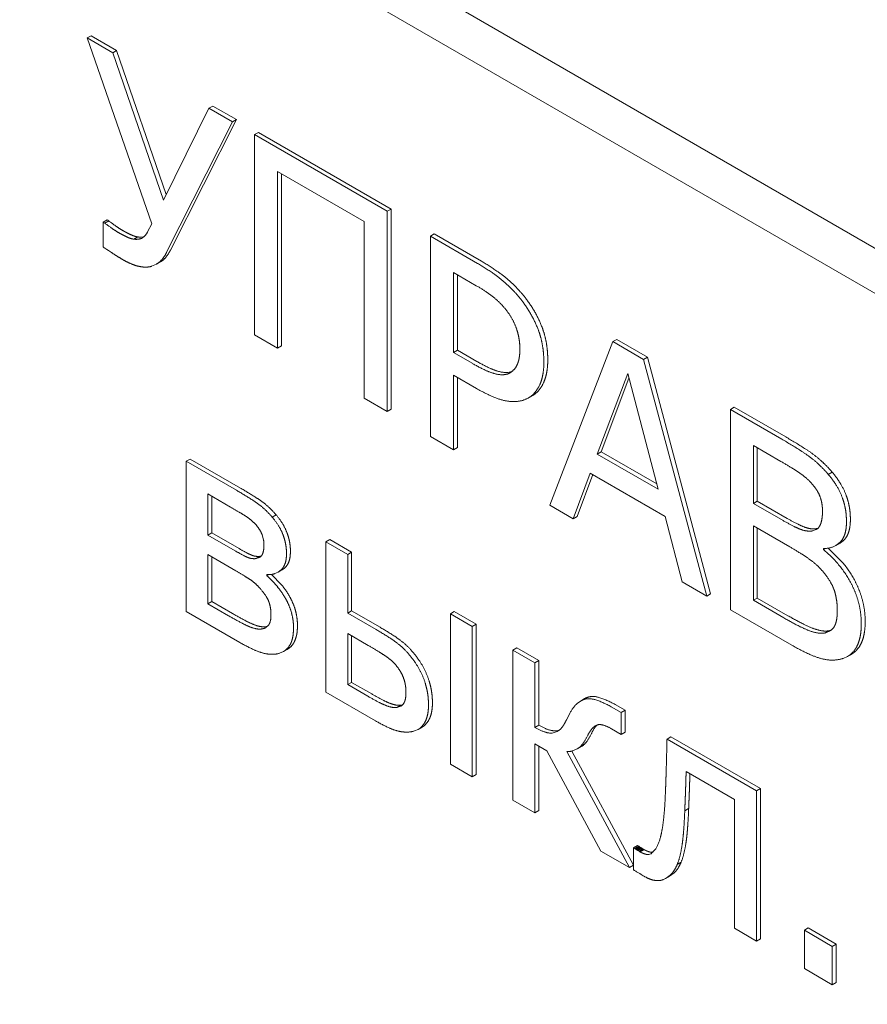
# Model space of a CAD drawing. Units: millimetres. Extents: x 0 to 841, y 0 to 594.
# Drawn here: x 754 to 755, y 441 to 441 of the extents above; entities that cross this region are included whole.
import ezdxf

# ---------------------------------------------------------------- set-up
doc = ezdxf.new("R2010")
doc.units = ezdxf.units.MM
doc.linetypes.add('K5LT_DASHED', pattern=[6, 4, -2])
doc.layers.add('Системный слой', color=7, linetype='Continuous')

# ---------------------------------------------------------------- blocks, each defined once
blk = doc.blocks.new('U522')
at = {"layer": 'Системный слой', "color": 7, "linetype": 'K5LT_DASHED', "lineweight": 18}
for p, q in [((754.52614, 441.23547), (754.52669, 441.23576)), ((754.52669, 441.23576), (754.52719, 441.23607))]:
    blk.add_line(p, q, dxfattribs=at)
blk = doc.blocks.new('U523')
at = {"layer": 'Системный слой', "color": 7, "linetype": 'K5LT_DASHED', "lineweight": 18}
for p, q in [((754.50644, 441.27767), (754.50708, 441.27819)), ((754.50708, 441.27819), (754.50765, 441.27844))]:
    blk.add_line(p, q, dxfattribs=at)
blk = doc.blocks.new('U535')
at = {"layer": 'Системный слой', "color": 7, "linetype": 'K5LT_DASHED', "lineweight": 18}
for p, q in [((754.52261, 441.24258), (754.52202, 441.24239)), ((754.52266, 441.24261), (754.52261, 441.24258))]:
    blk.add_line(p, q, dxfattribs=at)
blk = doc.blocks.new('U540')
at = {"layer": 'Системный слой', "color": 7, "linetype": 'K5LT_DASHED', "lineweight": 18}
for p, q in [((754.38362, 441.40598), (754.385, 441.40657)), ((754.385, 441.40657), (754.38523, 441.40672))]:
    blk.add_line(p, q, dxfattribs=at)
blk = doc.blocks.new('U545')
at = {"layer": 'Системный слой', "color": 7, "linetype": 'K5LT_DASHED', "lineweight": 18}
for p, q in [((754.50299, 441.28507), (754.50211, 441.28442)), ((754.50429, 441.28559), (754.50299, 441.28507))]:
    blk.add_line(p, q, dxfattribs=at)
blk = doc.blocks.new('U546')
at = {"layer": 'Системный слой', "color": 7, "linetype": 'K5LT_DASHED', "lineweight": 18}
for p, q in [((754.57613, 441.29692), (754.5773, 441.29743)), ((754.5773, 441.29743), (754.57817, 441.29804))]:
    blk.add_line(p, q, dxfattribs=at)
blk = doc.blocks.new('U549')
at = {"layer": 'Системный слой', "color": 7, "linetype": 'K5LT_DASHED', "lineweight": 18}
for p, q in [((754.4568, 441.27676), (754.45784, 441.27718)), ((754.45784, 441.27718), (754.45841, 441.27757))]:
    blk.add_line(p, q, dxfattribs=at)
blk = doc.blocks.new('U562')
at = {"layer": 'Системный слой', "color": 7, "linetype": 'K5LT_DASHED', "lineweight": 18}
for p, q in [((754.52271, 441.24264), (754.52266, 441.24261)), ((754.52397, 441.24395), (754.52271, 441.24264))]:
    blk.add_line(p, q, dxfattribs=at)
blk = doc.blocks.new('U565')
at = {"layer": 'Системный слой', "color": 7, "linetype": 'K5LT_DASHED', "lineweight": 18}
for p, q in [((754.38117, 441.41391), (754.38081, 441.41375)), ((754.38169, 441.41433), (754.38117, 441.41391))]:
    blk.add_line(p, q, dxfattribs=at)
blk = doc.blocks.new('U568')
at = {"layer": 'Системный слой', "color": 7, "linetype": 'K5LT_DASHED', "lineweight": 18}
for p, q in [((754.50075, 441.2712), (754.50212, 441.27177)), ((754.50212, 441.27177), (754.5023, 441.27188))]:
    blk.add_line(p, q, dxfattribs=at)
blk = doc.blocks.new('U571')
at = {"layer": 'Системный слой', "color": 7, "linetype": 'K5LT_DASHED', "lineweight": 18}
for p, q in [((754.57329, 441.32797), (754.5741, 441.32835)), ((754.5741, 441.32835), (754.57529, 441.32927))]:
    blk.add_line(p, q, dxfattribs=at)
blk = doc.blocks.new('U572')
at = {"layer": 'Системный слой', "color": 7, "linetype": 'K5LT_DASHED', "lineweight": 18}
for p, q in [((754.41276, 441.3247), (754.41371, 441.32503)), ((754.41371, 441.32503), (754.41385, 441.32512))]:
    blk.add_line(p, q, dxfattribs=at)
blk = doc.blocks.new('U573')
at = {"layer": 'Системный слой', "color": 7, "linetype": 'K5LT_DASHED', "lineweight": 18}
for p, q in [((754.41921, 441.29835), (754.42033, 441.29882)), ((754.42033, 441.29882), (754.42086, 441.29917))]:
    blk.add_line(p, q, dxfattribs=at)
blk = doc.blocks.new('U576')
at = {"layer": 'Системный слой', "color": 7, "linetype": 'K5LT_DASHED', "lineweight": 18}
for p, q in [((754.49654, 441.27661), (754.49517, 441.27618)), ((754.49678, 441.27677), (754.49654, 441.27661))]:
    blk.add_line(p, q, dxfattribs=at)
blk = doc.blocks.new('U579')
at = {"layer": 'Системный слой', "color": 7, "linetype": 'K5LT_DASHED', "lineweight": 18}
for p, q in [((754.41536, 441.30545), (754.41548, 441.30552)), ((754.41548, 441.30552), (754.41619, 441.30616))]:
    blk.add_line(p, q, dxfattribs=at)
blk = doc.blocks.new('U580')
at = {"layer": 'Системный слой', "color": 7, "linetype": 'K5LT_DASHED', "lineweight": 18}
for p, q in [((754.56757, 441.3324), (754.56859, 441.33276)), ((754.56859, 441.33276), (754.56889, 441.33296))]:
    blk.add_line(p, q, dxfattribs=at)
blk = doc.blocks.new('U581')
at = {"layer": 'Системный слой', "color": 7, "linetype": 'K5LT_DASHED', "lineweight": 18}
for p, q in [((754.45192, 441.28328), (754.45304, 441.28367)), ((754.45304, 441.28367), (754.45311, 441.28371))]:
    blk.add_line(p, q, dxfattribs=at)
blk = doc.blocks.new('U584')
at = {"layer": 'Системный слой', "color": 7, "linetype": 'K5LT_DASHED', "lineweight": 18}
for p, q in [((754.57097, 441.304), (754.57234, 441.30453)), ((754.57234, 441.30453), (754.57261, 441.3047))]:
    blk.add_line(p, q, dxfattribs=at)
blk = doc.blocks.new('U587')
at = {"layer": 'Системный слой', "color": 7, "linetype": 'K5LT_DASHED', "lineweight": 18}
for p, q in [((754.41885, 441.32092), (754.41968, 441.32153)), ((754.41797, 441.32053), (754.41885, 441.32092))]:
    blk.add_line(p, q, dxfattribs=at)

msp = doc.modelspace()

# ---------------------------------------------------------------- linework, layer by layer
at = {"layer": 'Системный слой', "color": 7, "linetype": 'K5LT_DASHED', "lineweight": 18}
for p, q in [((755.23535, 441.03549), (754.06046, 441.71381)), ((755.22447, 441.02921), (754.04958, 441.70753)), ((754.36683, 441.47012), (754.36574, 441.46949)), ((754.36574, 441.46949), (754.38372, 441.41782)), ((754.37283, 441.4654), (754.36574, 441.46949)), ((754.37392, 441.46603), (754.36683, 441.47012)), ((754.37392, 441.46603), (754.37283, 441.4654)), ((754.38695, 441.42435), (754.37283, 441.4654)), ((754.38772, 441.42591), (754.37392, 441.46603)), ((754.4007, 441.45056), (754.39961, 441.44994)), ((754.40727, 441.44677), (754.4007, 441.45056)), ((754.39961, 441.44994), (754.38695, 441.42435)), ((754.40618, 441.44614), (754.39961, 441.44994)), ((754.38784, 441.40988), (754.40618, 441.44614)), ((754.38893, 441.41051), (754.40727, 441.44677)), ((754.40727, 441.44677), (754.40618, 441.44614)), ((754.4134, 441.44323), (754.41232, 441.4426)), ((754.41232, 441.4426), (754.41232, 441.38693)), ((754.44924, 441.42128), (754.41232, 441.4426)), ((754.45033, 441.42191), (754.4134, 441.44323)), ((754.41873, 441.38323), (754.41873, 441.43232)), ((754.41873, 441.43232), (754.44283, 441.41841)), ((754.41982, 441.38386), (754.41982, 441.43169)), ((754.45033, 441.42191), (754.44924, 441.42128)), ((754.44924, 441.36561), (754.44924, 441.42128)), ((754.45033, 441.36624), (754.45033, 441.42191)), ((754.37127, 441.41887), (754.37018, 441.41824)), ((754.37063, 441.41798), (754.37018, 441.41824)), ((754.37018, 441.41824), (754.37018, 441.41133)), ((754.37172, 441.41861), (754.37063, 441.41798)), ((754.37068, 441.41794), (754.37063, 441.41798)), ((754.37081, 441.41785), (754.37068, 441.41794)), ((754.37097, 441.41774), (754.37081, 441.41785)), ((754.37117, 441.41759), (754.37097, 441.41774)), ((754.37143, 441.4174), (754.37117, 441.41759)), ((754.37172, 441.41861), (754.37127, 441.41887)), ((754.37176, 441.41717), (754.37143, 441.4174)), ((754.37177, 441.41857), (754.37172, 441.41861)), ((754.3719, 441.41848), (754.37177, 441.41857)), ((754.37205, 441.41837), (754.3719, 441.41848)), ((754.37226, 441.41822), (754.37205, 441.41837)), ((754.37252, 441.41803), (754.37226, 441.41822)), ((754.37284, 441.41779), (754.37252, 441.41803)), ((754.37319, 441.41755), (754.37284, 441.41779)), ((754.37334, 441.41743), (754.37319, 441.41755)), ((754.38372, 441.41782), (754.38255, 441.41557)), ((754.44283, 441.41841), (754.44283, 441.36932)), ((754.3721, 441.41692), (754.37176, 441.41717)), ((754.37226, 441.41681), (754.3721, 441.41692)), ((754.46233, 441.41498), (754.46125, 441.41435)), ((754.47543, 441.40742), (754.46233, 441.41498)), ((754.37984, 441.41415), (754.37875, 441.41353)), ((754.38166, 441.4143), (754.38083, 441.41413)), ((754.46125, 441.41435), (754.46125, 441.35868)), ((754.47434, 441.40679), (754.46125, 441.41435)), ((754.37018, 441.41133), (754.37019, 441.41132)), ((754.37019, 441.41132), (754.37025, 441.41128)), ((754.37025, 441.41128), (754.37036, 441.41122)), ((754.37036, 441.41122), (754.37049, 441.41113)), ((754.37049, 441.41113), (754.37067, 441.41101)), ((754.37067, 441.41101), (754.37092, 441.41085)), ((754.37092, 441.41085), (754.37123, 441.41064)), ((754.37123, 441.41064), (754.37166, 441.41036)), ((754.37166, 441.41036), (754.37221, 441.41)), ((754.37221, 441.41), (754.37254, 441.40978)), ((754.38609, 441.4072), (754.385, 441.40657)), ((754.46767, 441.40427), (754.46767, 441.38203)), ((754.47402, 441.4006), (754.46767, 441.40427)), ((754.46875, 441.40364), (754.46875, 441.38266)), ((754.41232, 441.38693), (754.41873, 441.38323)), ((754.51203, 441.38503), (754.49446, 441.33951)), ((754.51312, 441.38566), (754.51203, 441.38503)), ((754.52059, 441.38009), (754.51203, 441.38503)), ((754.52167, 441.38072), (754.51312, 441.38566)), ((754.41982, 441.38386), (754.41873, 441.38323)), ((754.46875, 441.38266), (754.46767, 441.38203)), ((754.46767, 441.38203), (754.47308, 441.37891)), ((754.46875, 441.38266), (754.47417, 441.37953)), ((754.52167, 441.38072), (754.52059, 441.38009)), ((754.53815, 441.31428), (754.52059, 441.38009)), ((754.53924, 441.31491), (754.52167, 441.38072)), ((754.48277, 441.37647), (754.48389, 441.37671)), ((754.46767, 441.37572), (754.47408, 441.37201)), ((754.46767, 441.35498), (754.46767, 441.37572)), ((754.46875, 441.35561), (754.46875, 441.37509)), ((754.51615, 441.37618), (754.50766, 441.35375)), ((754.5165, 441.37486), (754.50875, 441.35438)), ((754.52461, 441.34397), (754.51615, 441.37618)), ((754.44283, 441.36932), (754.44924, 441.36561)), ((754.48966, 441.37003), (754.48857, 441.3694)), ((754.48967, 441.37004), (754.48858, 441.36941)), ((754.45033, 441.36624), (754.44924, 441.36561)), ((754.5458, 441.36679), (754.54472, 441.36616)), ((754.55903, 441.3579), (754.54472, 441.36616)), ((754.54472, 441.36616), (754.54472, 441.31049)), ((754.56012, 441.35853), (754.5458, 441.36679)), ((754.46125, 441.35868), (754.46767, 441.35498)), ((754.46875, 441.35561), (754.46767, 441.35498)), ((754.50875, 441.35438), (754.50766, 441.35375)), ((754.50875, 441.35438), (754.52423, 441.34545)), ((754.55114, 441.35614), (754.55114, 441.34006)), ((754.5588, 441.35172), (754.55114, 441.35614)), ((754.55222, 441.35551), (754.55222, 441.34068)), ((754.39438, 441.35239), (754.39329, 441.35177)), ((754.40728, 441.34369), (754.39329, 441.35177)), ((754.39329, 441.35177), (754.39329, 441.30999)), ((754.40837, 441.34432), (754.39438, 441.35239)), ((754.50766, 441.35375), (754.52461, 441.34397)), ((754.50099, 441.33574), (754.50571, 441.3485)), ((754.50207, 441.33637), (754.50641, 441.34809)), ((754.50571, 441.3485), (754.5266, 441.33644)), ((754.57307, 441.34873), (754.57198, 441.3481)), ((754.40565, 441.33902), (754.3993, 441.34268)), ((754.3993, 441.34268), (754.3993, 441.33124)), ((754.40039, 441.34205), (754.40039, 441.33187)), ((754.55222, 441.34068), (754.55114, 441.34006)), ((754.55222, 441.34068), (754.56054, 441.33588)), ((754.49446, 441.33951), (754.50099, 441.33574)), ((754.55114, 441.34006), (754.55945, 441.33525)), ((754.41834, 441.33684), (754.41726, 441.33621)), ((754.50207, 441.33637), (754.50099, 441.33574)), ((754.5266, 441.33644), (754.53132, 441.31823)), ((754.56123, 441.32798), (754.55114, 441.33381)), ((754.55114, 441.33381), (754.55114, 441.3131)), ((754.55222, 441.33318), (754.55222, 441.31373)), ((754.56866, 441.33303), (754.56909, 441.33313)), ((754.40039, 441.33187), (754.3993, 441.33124)), ((754.3993, 441.33124), (754.40691, 441.32685)), ((754.40039, 441.33187), (754.408, 441.32748)), ((754.41481, 441.32992), (754.41443, 441.33129)), ((754.43323, 441.32996), (754.43214, 441.32933)), ((754.43933, 441.32644), (754.43323, 441.32996)), ((754.43214, 441.32933), (754.43214, 441.28756)), ((754.43825, 441.32581), (754.43214, 441.32933)), ((754.57116, 441.32752), (754.57061, 441.3272)), ((754.57061, 441.3272), (754.57061, 441.3275)), ((754.57621, 441.3233), (754.57197, 441.32761)), ((754.57519, 441.32898), (754.5741, 441.32835)), ((754.40712, 441.32128), (754.3993, 441.32579)), ((754.3993, 441.32579), (754.3993, 441.31213)), ((754.40039, 441.32516), (754.40039, 441.31276)), ((754.41385, 441.32533), (754.41276, 441.3247)), ((754.41385, 441.32533), (754.41417, 441.3254)), ((754.43933, 441.32644), (754.43825, 441.32581)), ((754.43825, 441.30952), (754.43825, 441.32581)), ((754.43933, 441.31015), (754.43933, 441.32644)), ((754.41994, 441.32155), (754.41885, 441.32092)), ((754.41576, 441.31987), (754.41576, 441.32025)), ((754.41641, 441.32025), (754.41576, 441.31987)), ((754.41983, 441.31742), (754.41707, 441.32031)), ((754.53132, 441.31823), (754.53815, 441.31428)), ((754.53924, 441.31491), (754.53815, 441.31428)), ((754.55222, 441.31373), (754.55114, 441.3131)), ((754.55222, 441.31373), (754.56073, 441.30882)), ((754.40039, 441.31276), (754.3993, 441.31213)), ((754.3993, 441.31213), (754.40508, 441.3088)), ((754.40039, 441.31276), (754.40617, 441.30943)), ((754.54472, 441.31049), (754.56185, 441.3006)), ((754.55114, 441.3131), (754.55964, 441.30819)), ((754.39329, 441.30999), (754.40826, 441.30135)), ((754.43933, 441.31015), (754.43825, 441.30952)), ((754.44615, 441.30496), (754.43825, 441.30952)), ((754.44724, 441.30559), (754.43933, 441.31015)), ((754.46789, 441.30995), (754.4668, 441.30932)), ((754.4729, 441.3058), (754.4668, 441.30932)), ((754.4668, 441.30932), (754.4668, 441.26755)), ((754.47399, 441.30643), (754.46789, 441.30995)), ((754.41515, 441.30573), (754.41596, 441.30589)), ((754.47399, 441.30643), (754.4729, 441.3058)), ((754.4729, 441.26402), (754.4729, 441.3058)), ((754.47399, 441.26465), (754.47399, 441.30643)), ((754.43825, 441.30384), (754.43825, 441.28965)), ((754.44395, 441.30055), (754.43825, 441.30384)), ((754.43933, 441.30321), (754.43933, 441.29028)), ((754.57206, 441.30463), (754.57097, 441.304)), ((754.57206, 441.30463), (754.57284, 441.30488)), ((754.4853, 441.2999), (754.48421, 441.29927)), ((754.4914, 441.29638), (754.4853, 441.2999)), ((754.42142, 441.29944), (754.42033, 441.29882)), ((754.49031, 441.29575), (754.48421, 441.29927)), ((754.48421, 441.29927), (754.48421, 441.25749)), ((754.57839, 441.29806), (754.5773, 441.29743)), ((754.4914, 441.29638), (754.49031, 441.29575)), ((754.49031, 441.27773), (754.49031, 441.29575)), ((754.4914, 441.27836), (754.4914, 441.29638)), ((754.43933, 441.29028), (754.43825, 441.28965)), ((754.43825, 441.28965), (754.44382, 441.28643)), ((754.43933, 441.29028), (754.44491, 441.28706)), ((754.43214, 441.28756), (754.44598, 441.27957)), ((754.45301, 441.28391), (754.45192, 441.28328)), ((754.45301, 441.28391), (754.45351, 441.28403)), ((754.50407, 441.2857), (754.50299, 441.28507)), ((754.51435, 441.28187), (754.51156, 441.28348)), ((754.51544, 441.2825), (754.51264, 441.28411)), ((754.49964, 441.28088), (754.49921, 441.28002)), ((754.50007, 441.28171), (754.49964, 441.28088)), ((754.51544, 441.2825), (754.51435, 441.28187)), ((754.51435, 441.27582), (754.51435, 441.28187)), ((754.51544, 441.27645), (754.51544, 441.2825)), ((754.45893, 441.27781), (754.45784, 441.27718)), ((754.4914, 441.27836), (754.49031, 441.27773)), ((754.50753, 441.2783), (754.50766, 441.27844)), ((754.49708, 441.27699), (754.49626, 441.27681)), ((754.51166, 441.27738), (754.51435, 441.27582)), ((754.51544, 441.27645), (754.51435, 441.27582)), ((754.52819, 441.27514), (754.5271, 441.27451)), ((754.55311, 441.26075), (754.52819, 441.27514)), ((754.49031, 441.27315), (754.49363, 441.27123)), ((754.49031, 441.25397), (754.49031, 441.27315)), ((754.4914, 441.2546), (754.4914, 441.27252)), ((754.50321, 441.2724), (754.50212, 441.27177)), ((754.55202, 441.26012), (754.5271, 441.27451)), ((754.49363, 441.27123), (754.50869, 441.24336)), ((754.51665, 441.23877), (754.49923, 441.27102)), ((754.51774, 441.23939), (754.50059, 441.27116)), ((754.4668, 441.26755), (754.4729, 441.26402)), ((754.47399, 441.26465), (754.4729, 441.26402)), ((754.53242, 441.26552), (754.54592, 441.25773)), ((754.53346, 441.26463), (754.53347, 441.26492)), ((754.55311, 441.26075), (754.55202, 441.26012)), ((754.55202, 441.21834), (754.55202, 441.26012)), ((754.55311, 441.21897), (754.55311, 441.26075)), ((754.48421, 441.25749), (754.49031, 441.25397)), ((754.54592, 441.25773), (754.54592, 441.22187)), ((754.4914, 441.2546), (754.49031, 441.25397)), ((754.53312, 441.25519), (754.53203, 441.25457)), ((754.51886, 441.24489), (754.51777, 441.24427)), ((754.51919, 441.24471), (754.51886, 441.24489)), ((754.50869, 441.24336), (754.51665, 441.23877)), ((754.5181, 441.24408), (754.51777, 441.24427)), ((754.51777, 441.24427), (754.51777, 441.23813)), ((754.51814, 441.24406), (754.5181, 441.24408)), ((754.51923, 441.24468), (754.51814, 441.24406)), ((754.51823, 441.244), (754.51814, 441.24406)), ((754.51932, 441.24463), (754.51823, 441.244)), ((754.51836, 441.24392), (754.51823, 441.244)), ((754.51944, 441.24455), (754.51836, 441.24392)), ((754.51851, 441.24383), (754.51836, 441.24392)), ((754.5196, 441.24446), (754.51851, 441.24383)), ((754.51871, 441.2437), (754.51851, 441.24383)), ((754.51979, 441.24433), (754.51871, 441.2437)), ((754.51883, 441.24362), (754.51871, 441.2437)), ((754.51884, 441.24362), (754.51883, 441.24362)), ((754.51902, 441.2435), (754.51884, 441.24362)), ((754.52011, 441.24413), (754.51902, 441.2435)), ((754.51933, 441.24331), (754.51902, 441.2435)), ((754.51923, 441.24468), (754.51919, 441.24471)), ((754.51932, 441.24463), (754.51923, 441.24468)), ((754.51944, 441.24455), (754.51932, 441.24463)), ((754.52041, 441.24394), (754.51933, 441.24331)), ((754.51956, 441.24317), (754.51933, 441.24331)), ((754.5196, 441.24446), (754.51944, 441.24455)), ((754.52064, 441.2438), (754.51956, 441.24317)), ((754.51965, 441.24312), (754.51956, 441.24317)), ((754.51979, 441.24433), (754.5196, 441.24446)), ((754.52074, 441.24374), (754.51965, 441.24312)), ((754.51992, 441.24425), (754.51979, 441.24433)), ((754.51993, 441.24424), (754.51992, 441.24425)), ((754.52011, 441.24413), (754.51993, 441.24424)), ((754.52041, 441.24394), (754.52011, 441.24413)), ((754.52064, 441.2438), (754.52041, 441.24394)), ((754.52074, 441.24374), (754.52064, 441.2438)), ((754.52276, 441.24266), (754.52266, 441.24261)), ((754.52326, 441.24304), (754.52311, 441.24301)), ((754.51774, 441.23939), (754.51665, 441.23877)), ((754.53102, 441.24026), (754.52993, 441.23963)), ((754.51777, 441.23813), (754.5178, 441.23811)), ((754.5178, 441.23811), (754.51786, 441.23808)), ((754.51786, 441.23808), (754.51794, 441.23803)), ((754.51794, 441.23803), (754.51805, 441.23797)), ((754.51805, 441.23797), (754.51819, 441.23788)), ((754.51819, 441.23788), (754.51838, 441.23777)), ((754.51838, 441.23777), (754.51863, 441.23761)), ((754.51863, 441.23761), (754.51896, 441.23741)), ((754.51896, 441.23741), (754.51915, 441.23729)), ((754.51915, 441.23729), (754.5192, 441.23726)), ((754.5192, 441.23726), (754.51949, 441.23708)), ((754.51949, 441.23708), (754.5199, 441.23684)), ((754.5199, 441.23684), (754.52022, 441.23664)), ((754.52022, 441.23664), (754.52047, 441.23649)), ((754.52047, 441.23649), (754.52067, 441.23638)), ((754.52067, 441.23638), (754.52076, 441.23633)), ((754.52778, 441.23638), (754.52669, 441.23576)), ((754.54592, 441.22187), (754.55202, 441.21834)), ((754.56641, 441.22196), (754.56532, 441.22133)), ((754.56532, 441.22133), (754.56532, 441.21066)), ((754.57307, 441.21686), (754.56532, 441.22133)), ((754.57415, 441.21749), (754.56641, 441.22196)), ((754.55311, 441.21897), (754.55202, 441.21834)), ((754.57415, 441.21749), (754.57307, 441.21686)), ((754.57415, 441.20682), (754.57415, 441.21749)), ((754.57307, 441.20619), (754.57307, 441.21686)), ((754.56532, 441.21066), (754.57307, 441.20619)), ((754.57415, 441.20682), (754.57307, 441.20619))]:
    msp.add_line(p, q, dxfattribs=at)
for centre, major_axis, start_param, end_param in [((754.37538, 441.43517), (0.01167, -0.02021), -0.909023, -0.839708), ((754.37429, 441.43454), (0.01167, -0.02021), -0.909023, -0.839708), ((754.37485, 441.44617), (0.019, -0.03291), -0.839708, -0.785398), ((754.37594, 441.4468), (0.019, -0.03291), -0.839708, -0.785398), ((754.37485, 441.42928), (0.00866, -0.015), -0.785398, -0.7324), ((754.37338, 441.46211), (0.02827, -0.04896), -0.7324, -0.703069), ((754.37594, 441.42991), (0.00866, -0.015), -0.785398, -0.7324), ((754.37447, 441.46273), (0.02827, -0.04896), -0.7324, -0.703069), ((754.37703, 441.42548), (0.00628, -0.01088), -0.703069, -0.571949), ((754.37463, 441.4242), (0.00612, -0.01061), 0.167485, 0.367251), ((754.37594, 441.42485), (0.00628, -0.01088), -0.703069, -0.571949), ((754.37652, 441.42141), (0.00434, -0.00751), -0.571949, -0.414054), ((754.37662, 441.42138), (0.00433, -0.00749), 5.853282, 6.032736), ((754.37761, 441.42204), (0.00434, -0.00751), -0.571949, -0.414054), ((754.3753, 441.42471), (0.00616, -0.01067), 6.032736, 6.18311), ((754.37771, 441.42201), (0.00433, -0.00749), 5.853282, 6.032736), ((754.37704, 441.48133), (0.04552, -0.07884), -0.855261, -0.826496), ((754.37175, 441.4275), (0.01247, -0.0216), 0.212742, 0.364278), ((754.37284, 441.42813), (0.01247, -0.0216), 0.212742, 0.364278), ((754.37569, 441.44423), (0.0223, -0.03862), -0.826496, -0.785398), ((754.37569, 441.42637), (0.01136, -0.01968), -0.785398, -0.694845), ((754.3754, 441.43018), (0.01361, -0.02357), -0.694845, -0.612097), ((754.37687, 441.41963), (0.00757, -0.01311), -0.612097, -0.463979), ((754.37684, 441.42077), (0.00819, -0.01418), 0.02565, 0.212742), ((754.37675, 441.42338), (0.00934, -0.01618), 0, 0.02565), ((754.37793, 441.4214), (0.00819, -0.01418), 0.02565, 0.212742), ((754.47434, 441.35619), (-0.03098, 0.05367), -0.884114, -0.785398), ((754.47543, 441.35682), (-0.03098, 0.05367), -0.884114, -0.785398), ((754.37561, 441.42475), (0.01041, -0.01802), -0.463979, -0.33767), ((754.37727, 441.41936), (0.00745, -0.01291), 5.961024, 6.144758), ((754.47647, 441.37971), (-0.01576, 0.02729), -1.022587, -0.884114), ((754.47755, 441.38034), (-0.01576, 0.02729), -1.022587, -0.884114), ((754.47736, 441.38348), (-0.01306, 0.02261), -1.188889, -1.022587), ((754.47845, 441.38411), (-0.01306, 0.02261), -1.188889, -1.022587), ((754.47402, 441.36004), (-0.02483, 0.04301), -0.871857, -0.785398), ((754.47569, 441.38139), (-0.01112, 0.01926), -1.001116, -0.871857), ((754.4787, 441.38632), (-0.01066, 0.01846), 4.910185, 5.094297), ((754.47978, 441.38694), (-0.01066, 0.01846), 4.910185, 5.094297), ((754.47651, 441.38523), (-0.00842, 0.01458), -1.17082, -1.001116), ((754.47731, 441.38704), (-0.00691, 0.01198), 4.925078, 5.112365), ((754.47928, 441.38707), (-0.00988, 0.0171), 4.674498, 4.90749), ((754.48037, 441.3877), (-0.00988, 0.0171), 4.674498, 4.90749), ((754.47838, 441.38844), (-0.00547, 0.00947), 4.650457, 4.919039), ((754.48145, 441.38823), (-0.00883, 0.01529), 4.428007, 4.674498), ((754.47886, 441.38865), (-0.00502, 0.00869), 4.370051, 4.650457), ((754.48036, 441.3876), (-0.00883, 0.01529), 4.428007, 4.674498), ((754.47803, 441.38867), (-0.00566, 0.00981), 4.243209, 4.370051), ((754.47671, 441.38894), (-0.00665, 0.01152), 4.126171, 4.243209), ((754.48239, 441.38771), (-0.0072, 0.01247), 4.274927, 4.428007), ((754.48347, 441.38834), (-0.0072, 0.01247), 4.274927, 4.428007), ((754.47569, 441.38929), (-0.00739, 0.01279), 4.020636, 4.126171), ((754.47288, 441.3906), (0.00938, -0.01624), 0.785398, 0.879044), ((754.47961, 441.38815), (-0.00929, 0.01608), 4.140183, 4.274927), ((754.4807, 441.38878), (-0.00929, 0.01608), 4.140183, 4.274927), ((754.47852, 441.3895), (-0.01086, 0.01881), 4.024662, 4.140183), ((754.47469, 441.38936), (0.0081, -0.01402), 0.622712, 0.707735), ((754.47242, 441.39087), (0.0097, -0.0168), 0.707735, 0.785398), ((754.47743, 441.38887), (-0.01086, 0.01881), 4.024662, 4.140183), ((754.47134, 441.39169), (0.01519, -0.02631), 0.785398, 0.883069), ((754.47243, 441.39232), (0.01519, -0.02631), 0.785398, 0.883069), ((754.47417, 441.42028), (0.02495, -0.04322), -0.785398, -0.675783), ((754.47681, 441.38759), (0.00655, -0.01135), 0.432329, 0.530634), ((754.47556, 441.38869), (0.00747, -0.01294), 0.530634, 0.622712), ((754.47512, 441.38952), (0.01252, -0.02169), 0.695117, 0.785398), ((754.4762, 441.39014), (0.01252, -0.02169), 0.695117, 0.785398), ((754.47308, 441.41965), (0.02495, -0.04322), -0.785398, -0.675783), ((754.47531, 441.39491), (0.0105, -0.01819), -0.675783, -0.506708), ((754.4764, 441.39554), (0.0105, -0.01819), -0.675783, -0.506708), ((754.47755, 441.39023), (0.00755, -0.01307), 5.776478, 6.008629), ((754.47792, 441.38576), (0.00544, -0.00942), 6.008629, 6.282299), ((754.47541, 441.38992), (0.00787, -0.01363), 0.009646, 0.202349), ((754.47817, 441.38623), (0.00553, -0.00958), 0.202349, 0.432329), ((754.47707, 441.38818), (0.01113, -0.01928), 0.599372, 0.695117), ((754.4788, 441.3883), (0.01067, -0.01848), 0.49954, 0.599372), ((754.47816, 441.38881), (0.01113, -0.01928), 0.599372, 0.695117), ((754.47647, 441.3896), (0.00755, -0.01307), 5.776478, 6.008629), ((754.47893, 441.38824), (0.01058, -0.01833), 0.202509, 0.397435), ((754.47835, 441.38709), (0.0102, -0.01767), 0.397435, 0.49954), ((754.47771, 441.38768), (0.01067, -0.01848), 0.49954, 0.599372), ((754.47943, 441.38772), (0.0102, -0.01767), 0.397435, 0.49954), ((754.47408, 441.41319), (0.02521, -0.04367), -0.785398, -0.641267), ((754.47881, 441.38632), (0.00977, -0.01692), 6.282738, 6.485695), ((754.4799, 441.38695), (0.00977, -0.01692), 6.282738, 6.485695), ((754.47785, 441.38762), (0.01058, -0.01833), 0.202509, 0.397435), ((754.47672, 441.39071), (0.01225, -0.02121), -0.641267, -0.434258), ((754.47694, 441.38988), (0.01179, -0.02042), 5.848927, 6.062907), ((754.47741, 441.38875), (0.01117, -0.01934), 6.062907, 6.282825), ((754.55903, 441.2335), (-0.07618, 0.13195), -0.83443, -0.785398), ((754.56012, 441.23413), (-0.07618, 0.13195), -0.83443, -0.785398), ((754.56298, 441.32417), (-0.01919, 0.03324), -0.932154, -0.83443), ((754.56407, 441.3248), (-0.01919, 0.03324), -0.932154, -0.83443), ((754.5588, 441.25664), (-0.05822, 0.10084), -0.824419, -0.785398), ((754.56461, 441.33597), (-0.01131, 0.01958), -1.096868, -0.932154), ((754.5657, 441.33659), (-0.01131, 0.01958), -1.096868, -0.932154), ((754.56053, 441.30674), (-0.02691, 0.04661), -0.881822, -0.824419), ((754.56445, 441.3355), (-0.01166, 0.0202), -1.259033, -1.096868), ((754.56554, 441.33613), (-0.01166, 0.0202), -1.259033, -1.096868), ((754.56309, 441.33587), (-0.00808, 0.01399), -1.070486, -0.881822), ((754.56423, 441.3397), (-0.00521, 0.00902), 4.977532, 5.212699), ((754.56687, 441.33979), (-0.00779, 0.01349), 4.750451, 5.015722), ((754.56796, 441.34041), (-0.00779, 0.01349), 4.750451, 5.015722), ((754.40728, 441.24004), (-0.06347, 0.10993), -0.830449, -0.785398), ((754.40837, 441.24067), (-0.06347, 0.10993), -0.830449, -0.785398), ((754.56531, 441.34126), (-0.00367, 0.00635), 4.696586, 4.97689), ((754.56924, 441.34137), (-0.00533, 0.00923), 4.429273, 4.750451), ((754.57032, 441.34199), (-0.00533, 0.00923), 4.429273, 4.750451), ((754.41026, 441.3147), (-0.01665, 0.02884), -0.918422, -0.830449), ((754.41135, 441.31532), (-0.01665, 0.02884), -0.918422, -0.830449), ((754.5661, 441.34169), (-0.00289, 0.00501), 4.380761, 4.696586), ((754.56542, 441.3417), (-0.00343, 0.00594), 4.244027, 4.380761), ((754.56417, 441.34195), (-0.00436, 0.00755), 4.122758, 4.244027), ((754.56827, 441.34131), (-0.00611, 0.01058), 4.285869, 4.429273), ((754.56935, 441.34194), (-0.00611, 0.01058), 4.285869, 4.429273), ((754.56807, 441.34212), (-0.00708, 0.01226), 4.15264, 4.285869), ((754.40565, 441.1901), (-0.09119, 0.15795), -0.804714, -0.785398), ((754.41179, 441.32701), (-0.0085, 0.01472), -1.089391, -0.918422), ((754.41288, 441.32764), (-0.0085, 0.01472), -1.089391, -0.918422), ((754.4119, 441.32736), (-0.00823, 0.01425), -1.263128, -1.089391), ((754.41299, 441.32799), (-0.00823, 0.01425), -1.263128, -1.089391), ((754.56324, 441.34227), (-0.00503, 0.00871), 4.017427, 4.122758), ((754.56072, 441.34346), (0.00682, -0.01181), 0.785398, 0.875835), ((754.5573, 441.34544), (0.00924, -0.016), 0.704979, 0.785398), ((754.56699, 441.3415), (-0.00708, 0.01226), 4.15264, 4.285869), ((754.56589, 441.34184), (-0.00787, 0.01364), 4.03267, 4.15264), ((754.56698, 441.34247), (-0.00787, 0.01364), 4.03267, 4.15264), ((754.40698, 441.26885), (-0.04249, 0.07359), -0.833013, -0.804714), ((754.40943, 441.32688), (-0.00605, 0.01047), -1.029148, -0.833013), ((754.40985, 441.32859), (-0.00481, 0.00834), 5.03414, 5.254037), ((754.41335, 441.32986), (-0.00595, 0.0103), 4.7489, 5.015364), ((754.41444, 441.33049), (-0.00595, 0.0103), 4.7489, 5.015364), ((754.55945, 441.38967), (0.03333, -0.05772), -0.785398, -0.721442), ((754.56054, 441.3903), (0.03333, -0.05772), -0.785398, -0.721442), ((754.56143, 441.34255), (0.0063, -0.01091), 0.50999, 0.613384), ((754.56028, 441.34344), (0.00712, -0.01234), 0.613384, 0.704979), ((754.56269, 441.34329), (0.01014, -0.01757), 0.785398, 0.891077), ((754.56569, 441.34282), (0.0088, -0.01523), 0.648349, 0.785398), ((754.56378, 441.34392), (0.01014, -0.01757), 0.785398, 0.891077), ((754.41119, 441.33091), (-0.00269, 0.00466), 4.739503, 5.034313), ((754.41161, 441.33118), (-0.00226, 0.00392), 4.417769, 4.739503), ((754.41494, 441.33092), (-0.0043, 0.00744), 4.43499, 4.7489), ((754.41603, 441.33154), (-0.0043, 0.00744), 4.43499, 4.7489), ((754.56138, 441.35378), (0.01198, -0.02075), -0.721442, -0.614743), ((754.56247, 441.35441), (0.01198, -0.02075), -0.721442, -0.614743), ((754.56272, 441.344), (0.00639, -0.01107), -0.614743, -0.416756), ((754.56381, 441.34463), (0.00639, -0.01107), -0.614743, -0.416756), ((754.56273, 441.34396), (0.00637, -0.01103), 5.866429, 6.064764), ((754.56382, 441.34459), (0.00637, -0.01103), 5.866429, 6.064764), ((754.56508, 441.33895), (0.00356, -0.00616), 0.074916, 0.395004), ((754.56307, 441.34107), (0.0051, -0.00883), 0.395004, 0.50999), ((754.5672, 441.34028), (0.00694, -0.01202), 0.49404, 0.648349), ((754.5646, 441.34219), (0.0088, -0.01523), 0.648349, 0.785398), ((754.56829, 441.3409), (0.00694, -0.01202), 0.49404, 0.648349), ((754.4105, 441.33123), (-0.00313, 0.00543), 4.039635, 4.161047), ((754.41425, 441.33087), (-0.00486, 0.00841), 4.292957, 4.43499), ((754.41347, 441.33098), (-0.00545, 0.00943), 4.158828, 4.292957), ((754.41534, 441.3315), (-0.00486, 0.00841), 4.292957, 4.43499), ((754.41456, 441.3316), (-0.00545, 0.00943), 4.158828, 4.292957), ((754.56694, 441.34325), (0.00824, -0.01428), 0, 0.157068), ((754.56828, 441.3392), (0.00613, -0.01061), 0.157068, 0.327499), ((754.56791, 441.33962), (0.00642, -0.01111), 0.327499, 0.49404), ((754.56936, 441.33983), (0.00613, -0.01061), 0.157068, 0.327499), ((754.569, 441.34025), (0.00642, -0.01111), 0.327499, 0.49404), ((754.408, 441.38253), (0.03371, -0.05839), -0.785398, -0.735244), ((754.40904, 441.33152), (0.00415, -0.00718), 0.494822, 0.607133), ((754.40807, 441.33229), (0.00485, -0.00839), 0.607133, 0.703401), ((754.40979, 441.33154), (0.00364, -0.0063), 0.785398, 0.898043), ((754.40549, 441.33403), (0.00668, -0.01157), 0.703401, 0.785398), ((754.41275, 441.33119), (-0.00597, 0.01034), 4.036262, 4.158828), ((754.41059, 441.33217), (0.00751, -0.01301), 0.785398, 0.894669), ((754.41384, 441.33182), (-0.00597, 0.01034), 4.036262, 4.158828), ((754.41168, 441.3328), (0.00751, -0.01301), 0.785398, 0.894669), ((754.56123, 441.24623), (-0.05006, 0.08671), -0.830297, -0.785398), ((754.56436, 441.34558), (0.0099, -0.01716), 5.960696, 6.189413), ((754.56744, 441.31114), (-0.01118, 0.01937), 4.990723, 5.295752), ((754.40691, 441.38191), (0.03371, -0.05839), -0.785398, -0.735244), ((754.40874, 441.33879), (0.00792, -0.01373), -0.735244, -0.631763), ((754.40982, 441.33942), (0.00792, -0.01373), -0.735244, -0.631763), ((754.40963, 441.33161), (0.0038, -0.00658), -0.631763, -0.418218), ((754.41072, 441.33224), (0.0038, -0.00658), -0.631763, -0.418218), ((754.40889, 441.33426), (0.00525, -0.0091), 5.864967, 6.046399), ((754.40998, 441.33489), (0.00525, -0.0091), 5.864967, 6.046399), ((754.41136, 441.32922), (0.0024, -0.00416), 0.036704, 0.365687), ((754.41041, 441.33026), (0.00314, -0.00543), 0.365687, 0.494822), ((754.41383, 441.33004), (0.00521, -0.00902), 0.469736, 0.634844), ((754.41235, 441.33115), (0.00626, -0.01084), 0.634844, 0.785398), ((754.41491, 441.33067), (0.00521, -0.00902), 0.469736, 0.634844), ((754.41344, 441.33178), (0.00626, -0.01084), 0.634844, 0.785398), ((754.56284, 441.28661), (-0.02474, 0.04285), -0.894168, -0.830297), ((754.56516, 441.3098), (-0.00963, 0.01668), -1.056664, -0.894168), ((754.4139, 441.33002), (0.00516, -0.00894), 0.128625, 0.297736), ((754.413, 441.33357), (0.00694, -0.01203), 0, 0.128625), ((754.41411, 441.32977), (0.00499, -0.00865), 0.297736, 0.469736), ((754.41499, 441.33065), (0.00516, -0.00894), 0.128625, 0.297736), ((754.4152, 441.33039), (0.00499, -0.00865), 0.297736, 0.469736), ((754.56657, 441.31484), (-0.00591, 0.01023), 5.018904, 5.226521), ((754.5694, 441.31409), (-0.00833, 0.01442), 4.636698, 4.990723), ((754.57049, 441.31472), (-0.00833, 0.01442), 4.636698, 4.990723), ((754.40712, 441.21923), (-0.06249, 0.10823), -0.814022, -0.785398), ((754.40884, 441.28759), (-0.02001, 0.03465), -0.864615, -0.814022), ((754.41045, 441.31002), (-0.00566, 0.0098), -1.041619, -0.864615), ((754.41118, 441.33444), (0.00778, -0.01348), 5.92773, 6.162844), ((754.41303, 441.3084), (-0.00822, 0.01424), 4.983647, 5.260232), ((754.56599, 441.31388), (-0.0068, 0.01178), 4.756448, 5.018655), ((754.41064, 441.31074), (-0.00513, 0.00889), -1.227521, -1.041619), ((754.40983, 441.30926), (-0.00645, 0.01118), 4.821294, 5.054427), ((754.41389, 441.30967), (-0.00698, 0.01209), 4.683254, 4.983647), ((754.41498, 441.3103), (-0.00698, 0.01209), 4.683254, 4.983647), ((754.56896, 441.31592), (-0.00368, 0.00638), 4.399356, 4.756448), ((754.56818, 441.31591), (-0.00431, 0.00746), 4.242375, 4.399356), ((754.56989, 441.31429), (-0.00787, 0.01363), 4.444494, 4.636698), ((754.57098, 441.31492), (-0.00787, 0.01363), 4.444494, 4.636698), ((754.4137, 441.3126), (-0.00208, 0.0036), 4.408339, 4.821294), ((754.41581, 441.31066), (-0.00511, 0.00885), 4.475156, 4.683254), ((754.4169, 441.31128), (-0.00511, 0.00885), 4.475156, 4.683254), ((754.56529, 441.31649), (-0.00645, 0.01118), 4.114154, 4.242375), ((754.56312, 441.31727), (-0.00802, 0.01389), 4.010639, 4.114154), ((754.56965, 441.31427), (-0.00807, 0.01397), 4.25466, 4.444494), ((754.57074, 441.3149), (-0.00807, 0.01397), 4.25466, 4.444494), ((754.41267, 441.31257), (-0.0029, 0.00502), 4.255672, 4.408338), ((754.4112, 441.31284), (-0.004, 0.00692), 4.125653, 4.255672), ((754.41009, 441.31322), (-0.0048, 0.00831), 4.017058, 4.125653), ((754.41559, 441.31063), (-0.0053, 0.00917), 4.270779, 4.475156), ((754.41668, 441.31126), (-0.0053, 0.00917), 4.270779, 4.475156), ((754.55711, 441.32015), (0.01228, -0.02127), 0.785398, 0.869047), ((754.5687, 441.31445), (-0.00878, 0.01521), 4.079703, 4.25466), ((754.56978, 441.31508), (-0.00878, 0.01521), 4.079703, 4.25466), ((754.40508, 441.40539), (0.05915, -0.10245), -0.785398, -0.741998), ((754.40617, 441.40602), (0.05915, -0.10245), -0.785398, -0.741998), ((754.41138, 441.31196), (0.00389, -0.00673), 0.540173, 0.670195), ((754.40989, 441.31302), (0.00495, -0.00857), 0.670195, 0.785398), ((754.40702, 441.31467), (0.00698, -0.01208), 0.785398, 0.875465), ((754.41483, 441.31075), (-0.00586, 0.01016), 4.085404, 4.270779), ((754.41592, 441.31138), (-0.00586, 0.01016), 4.085404, 4.270779), ((754.41291, 441.31256), (0.00802, -0.0139), 0.785398, 0.943812), ((754.55964, 441.38528), (0.04721, -0.08176), -0.785398, -0.722299), ((754.56073, 441.3859), (0.04721, -0.08176), -0.785398, -0.722299), ((754.56471, 441.31531), (0.00689, -0.01194), 0.585922, 0.69478), ((754.56041, 441.31825), (0.00995, -0.01723), 0.69478, 0.785398), ((754.56487, 441.31598), (0.01152, -0.01995), 0.785398, 0.93811), ((754.56596, 441.3166), (0.01152, -0.01995), 0.785398, 0.93811), ((754.40763, 441.33597), (0.0175, -0.03032), -0.741998, -0.662199), ((754.40872, 441.3366), (0.0175, -0.03032), -0.741998, -0.662199), ((754.40933, 441.3192), (0.00776, -0.01344), -0.662199, -0.484138), ((754.41042, 441.31983), (0.00776, -0.01344), -0.662199, -0.484138), ((754.41035, 441.31481), (0.00532, -0.00922), 5.799047, 6.014146), ((754.41144, 441.31544), (0.00532, -0.00922), 5.799047, 6.014146), ((754.41067, 441.31399), (0.00487, -0.00844), 6.013773, 6.246968), ((754.41235, 441.31103), (0.00316, -0.00548), 0.246596, 0.397464), ((754.41187, 441.31154), (0.00353, -0.00612), 0.397464, 0.540173), ((754.41182, 441.31194), (0.00802, -0.0139), 0.785398, 0.943812), ((754.41081, 441.31252), (0.00873, -0.01512), 0.679576, 0.785398), ((754.4119, 441.31314), (0.00873, -0.01512), 0.679576, 0.785398), ((754.44724, 441.23472), (-0.0434, 0.07517), -0.85174, -0.785398), ((754.56209, 441.33908), (0.01973, -0.03417), -0.722299, -0.624664), ((754.56318, 441.3397), (0.01973, -0.03417), -0.722299, -0.624664), ((754.56535, 441.32302), (0.01015, -0.01759), -0.624664, -0.437318), ((754.56766, 441.31285), (0.00477, -0.00826), 0.039454, 0.304615), ((754.56833, 441.31205), (0.00423, -0.00732), 0.304615, 0.456176), ((754.56627, 441.31405), (0.00577, -0.00999), 0.456176, 0.585922), ((754.56333, 441.31687), (0.01261, -0.02184), 0.685007, 0.785398), ((754.56769, 441.31522), (0.01028, -0.0178), 0.573799, 0.685007), ((754.56441, 441.3175), (0.01261, -0.02184), 0.685007, 0.785398), ((754.41359, 441.31048), (0.00675, -0.01169), 0.438852, 0.56341), ((754.4129, 441.31105), (0.00725, -0.01255), 0.56341, 0.679576), ((754.41467, 441.31111), (0.00675, -0.01169), 0.438852, 0.56341), ((754.41399, 441.31168), (0.00725, -0.01255), 0.56341, 0.679576), ((754.44615, 441.23409), (-0.0434, 0.07517), -0.85174, -0.785398), ((754.44894, 441.28098), (-0.01363, 0.02361), -0.970161, -0.85174), ((754.45003, 441.28161), (-0.01363, 0.02361), -0.970161, -0.85174), ((754.56426, 441.3224), (0.01015, -0.01759), -0.624664, -0.437318), ((754.56634, 441.31458), (0.00585, -0.01012), 5.845867, 6.093053), ((754.56742, 441.31521), (0.00585, -0.01012), 5.845867, 6.093053), ((754.56774, 441.31366), (0.00946, -0.01638), 0.453095, 0.573799), ((754.56661, 441.31459), (0.01028, -0.0178), 0.573799, 0.685007), ((754.56883, 441.31428), (0.00946, -0.01638), 0.453095, 0.573799), ((754.40826, 441.34478), (0.0266, -0.04607), -0.785398, -0.680001), ((754.41338, 441.31085), (0.00695, -0.01203), 0.079505, 0.309141), ((754.41448, 441.31145), (0.00693, -0.01201), 0, 0.079505), ((754.41447, 441.31148), (0.00695, -0.01203), 0.079505, 0.309141), ((754.41429, 441.30979), (0.00623, -0.01078), 0.309141, 0.438852), ((754.41537, 441.31041), (0.00623, -0.01078), 0.309141, 0.438852), ((754.44395, 441.18541), (-0.07051, 0.12213), -0.817884, -0.785398), ((754.45082, 441.29148), (-0.00642, 0.01111), 5.065141, 5.313024), ((754.4519, 441.29211), (-0.00642, 0.01111), 5.065141, 5.313024), ((754.56185, 441.35364), (0.03248, -0.05625), -0.785398, -0.676495), ((754.56751, 441.31415), (0.00969, -0.01678), 0.105205, 0.325517), ((754.5686, 441.31477), (0.00969, -0.01678), 0.105205, 0.325517), ((754.56906, 441.31236), (0.00847, -0.01466), 0.325517, 0.453095), ((754.57015, 441.31299), (0.00847, -0.01466), 0.325517, 0.453095), ((754.41062, 441.31769), (0.01075, -0.01863), -0.680001, -0.514129), ((754.411, 441.31588), (0.00975, -0.01688), -0.514129, -0.331909), ((754.41083, 441.31636), (0.01001, -0.01734), 5.951276, 6.131081), ((754.44625, 441.26596), (-0.02034, 0.03523), -0.878373, -0.817884), ((754.44817, 441.28858), (-0.00575, 0.00995), -1.089214, -0.878373), ((754.44899, 441.28798), (-0.00949, 0.01644), 4.861505, 5.065141), ((754.45008, 441.2886), (-0.00949, 0.01644), 4.861505, 5.065141), ((754.56459, 441.32313), (0.01466, -0.02539), -0.676495, -0.514281), ((754.56565, 441.31812), (0.01186, -0.02055), 5.768905, 5.967994), ((754.56529, 441.31915), (0.01243, -0.02152), 5.967994, 6.162509), ((754.56969, 441.31313), (0.0087, -0.01506), 0, 0.105205), ((754.4486, 441.28991), (-0.00474, 0.00821), 4.961655, 5.193972), ((754.44939, 441.29103), (-0.00362, 0.00627), 4.671782, 4.958337), ((754.45181, 441.29078), (-0.00613, 0.01061), 4.596512, 4.86021), ((754.4529, 441.2914), (-0.00613, 0.01061), 4.596512, 4.86021), ((754.45008, 441.29137), (-0.00295, 0.00511), 4.354325, 4.671782), ((754.45166, 441.29073), (-0.00626, 0.01084), 4.33568, 4.596512), ((754.45275, 441.29135), (-0.00626, 0.01084), 4.33568, 4.596512), ((754.44878, 441.29143), (-0.00397, 0.00687), 4.233002, 4.354325), ((754.44791, 441.29162), (-0.00461, 0.00799), 4.120469, 4.233002), ((754.44725, 441.29185), (-0.00509, 0.00881), 4.018312, 4.120469), ((754.44999, 441.29086), (-0.00755, 0.01307), 4.225398, 4.33568), ((754.44917, 441.29104), (-0.00816, 0.01413), 4.119325, 4.225398), ((754.45108, 441.29148), (-0.00755, 0.01307), 4.225398, 4.33568), ((754.45026, 441.29167), (-0.00816, 0.01413), 4.119325, 4.225398), ((754.44382, 441.35474), (0.04183, -0.07246), -0.785398, -0.730705), ((754.44491, 441.35537), (0.04183, -0.07246), -0.785398, -0.730705), ((754.44766, 441.29112), (0.00479, -0.0083), 0.583398, 0.693225), ((754.44545, 441.2927), (0.00637, -0.01103), 0.785398, 0.876719), ((754.44483, 441.29306), (0.0068, -0.01178), 0.693225, 0.785398), ((754.44846, 441.29129), (-0.00867, 0.01501), 4.019431, 4.119325), ((754.44955, 441.29192), (-0.00867, 0.01501), 4.019431, 4.119325), ((754.4475, 441.29288), (0.01012, -0.01753), 0.785398, 0.877839), ((754.51142, 441.27297), (-0.00735, 0.01273), 6.119086, 6.283185), ((754.51001, 441.27606), (-0.00564, 0.00976), 5.742074, 6.119086), ((754.51264, 441.26234), (-0.01333, 0.02309), -0.785398, -0.541111), ((754.44605, 441.30633), (0.01294, -0.0224), -0.730705, -0.632322), ((754.44714, 441.30696), (0.01294, -0.0224), -0.730705, -0.632322), ((754.4473, 441.2963), (0.00716, -0.01241), -0.632322, -0.456392), ((754.44839, 441.29693), (0.00716, -0.01241), -0.632322, -0.456392), ((754.44828, 441.29241), (0.00501, -0.00868), 5.826794, 6.037237), ((754.44937, 441.29304), (0.00501, -0.00868), 5.826794, 6.037237), ((754.44997, 441.28905), (0.00309, -0.00536), 0.015383, 0.304203), ((754.45004, 441.28897), (0.00304, -0.00527), 0.304203, 0.453814), ((754.44869, 441.29028), (0.00405, -0.00702), 0.453814, 0.583398), ((754.44641, 441.29225), (0.01012, -0.01753), 0.785398, 0.877839), ((754.44828, 441.29117), (0.0088, -0.01524), 0.680481, 0.785398), ((754.45106, 441.29062), (0.0076, -0.01316), 0.56756, 0.680481), ((754.44937, 441.2918), (0.0088, -0.01524), 0.680481, 0.785398), ((754.51599, 441.26403), (-0.0124, 0.02148), 0.128458, 0.353318), ((754.50892, 441.27543), (-0.00564, 0.00976), 5.742074, 6.119086), ((754.51156, 441.26172), (-0.01333, 0.02309), -0.785398, -0.541111), ((754.45049, 441.28956), (0.00722, -0.01251), 0.448835, 0.56756), ((754.44997, 441.28999), (0.0076, -0.01316), 0.56756, 0.680481), ((754.45201, 441.28976), (0.0069, -0.01195), 0.327366, 0.448835), ((754.45158, 441.29019), (0.00722, -0.01251), 0.448835, 0.56756), ((754.44598, 441.32013), (0.02484, -0.04303), -0.785398, -0.677137), ((754.4507, 441.28939), (0.00707, -0.01225), 0.093804, 0.327366), ((754.45264, 441.28871), (0.00629, -0.0109), 0, 0.093804), ((754.45179, 441.29002), (0.00707, -0.01225), 0.093804, 0.327366), ((754.45092, 441.28914), (0.0069, -0.01195), 0.327366, 0.448835), ((754.49031, 441.29323), (0.00949, -0.01644), -0.785398, -0.565788), ((754.4914, 441.29386), (0.00949, -0.01644), -0.785398, -0.565788), ((754.48849, 441.2902), (0.0079, -0.01368), 0.050715, 0.288963), ((754.47135, 441.31014), (0.02149, -0.03723), 0.306025, 0.338416), ((754.4658, 441.31642), (0.02584, -0.04476), 0.338416, 0.367956), ((754.51866, 441.26093), (-0.01048, 0.01816), 0.184029, 0.379768), ((754.51975, 441.26156), (-0.01048, 0.01816), 0.184029, 0.379768), ((754.5104, 441.27263), (-0.00323, 0.0056), 5.762675, 6.143056), ((754.51166, 441.26656), (-0.00663, 0.01147), 5.497787, 5.762675), ((754.44813, 441.29606), (0.01078, -0.01867), -0.677137, -0.512667), ((754.44876, 441.29309), (0.00912, -0.01579), -0.512668, -0.319312), ((754.448, 441.29526), (0.01031, -0.01786), 5.963873, 6.145682), ((754.49178, 441.28481), (0.00474, -0.0082), 5.717397, 6.028894), ((754.49287, 441.28544), (0.00474, -0.0082), 5.717397, 6.028894), ((754.48342, 441.29868), (0.01662, -0.02879), 0.242901, 0.382292), ((754.48451, 441.29931), (0.01662, -0.02879), 0.242901, 0.382292), ((754.49561, 441.28315), (0.00655, -0.01135), 0.020598, 0.242901), ((754.49444, 441.28759), (0.00877, -0.01518), 0, 0.020598), ((754.4967, 441.28378), (0.00655, -0.01135), 0.020598, 0.242901), ((750.52258, 443.72278), (2.83285, -4.90665), 0.755094, 0.755527), ((750.9056, 443.48843), (2.56189, -4.43733), 0.755527, 0.755983), ((754.49526, 441.2829), (0.00651, -0.01127), 5.944207, 6.137403), ((750.32132, 443.84602), (2.97523, -5.15325), 0.754681, 0.755094), ((749.89884, 444.10493), (3.27411, -5.67093), 0.754287, 0.754681), ((754.13245, 441.50799), (0.27904, -0.4833), 0.746844, 0.750836), ((753.99932, 441.59016), (0.37323, -0.64645), 0.750836, 0.754287), ((752.71019, 442.39354), (1.28935, -2.23322), 0.747868, 0.748578), ((752.57131, 442.47963), (1.38762, -2.40343), 0.748578, 0.749263), ((752.71128, 442.39417), (1.28935, -2.23322), 0.747868, 0.748578), ((754.18968, 441.4724), (0.23854, -0.41316), 0.742175, 0.746844), ((752.7771, 442.35201), (1.24201, -2.15122), 0.74713, 0.747868), ((752.90704, 442.27255), (1.15083, -1.99329), 0.746363, 0.74713), ((752.77819, 442.35264), (1.24201, -2.15122), 0.74713, 0.747868), ((754.41386, 441.33039), (0.07983, -0.13827), 0.708695, 0.740966), ((754.28689, 441.41142), (0.16974, -0.29399), 0.73664, 0.742175), ((753.90004, 441.65316), (0.44737, -0.77486), 0.744392, 0.746363), ((752.90595, 442.27192), (1.15083, -1.99329), 0.746363, 0.74713), ((754.01806, 441.58074), (0.36462, -0.63153), 0.742207, 0.744392), ((753.90113, 441.65378), (0.44737, -0.77486), 0.744392, 0.746363), ((754.0696, 441.54709), (0.32736, -0.56701), 0.739775, 0.742207), ((754.01697, 441.58011), (0.36462, -0.63153), 0.742207, 0.744392), ((754.16491, 441.48836), (0.26067, -0.4515), 0.737049, 0.739775), ((754.07069, 441.54772), (0.32736, -0.56701), 0.739775, 0.742207), ((754.45985, 441.29976), (0.04721, -0.08178), 0.666729, 0.708695), ((754.39471, 441.3405), (0.09719, -0.16833), 0.723816, 0.7435), ((754.16382, 441.48773), (0.26067, -0.4515), 0.737049, 0.739775), ((754.3958, 441.34112), (0.09719, -0.16833), 0.723816, 0.7435), ((754.477, 441.2875), (0.035, -0.06063), 0.610174, 0.666729), ((754.44406, 441.30849), (0.06222, -0.10777), 0.699217, 0.723816), ((754.44515, 441.30912), (0.06222, -0.10777), 0.699217, 0.723816), ((754.50119, 441.26858), (0.01763, -0.03053), 0.530472, 0.610174), ((754.46345, 441.29536), (0.04846, -0.08394), 0.667641, 0.699217), ((754.46454, 441.29599), (0.04846, -0.08394), 0.667641, 0.699217), ((754.50616, 441.26422), (0.014, -0.02425), 0.333526, 0.530472), ((754.49525, 441.27254), (0.02581, -0.0447), 0.536651, 0.625733), ((754.49287, 441.27436), (0.02751, -0.04766), 0.625733, 0.667641), ((754.49634, 441.27317), (0.02581, -0.0447), 0.536651, 0.625733), ((754.49396, 441.27498), (0.02751, -0.04766), 0.625733, 0.667641), ((754.51965, 441.24946), (0.00389, -0.00673), -0.785398, -0.644915), ((754.51949, 441.25091), (0.00472, -0.00818), -0.644915, -0.517487), ((754.52074, 441.25009), (0.00389, -0.00673), -0.785398, -0.644915), ((754.52044, 441.24636), (0.00218, -0.00378), 5.765698, 6.036279), ((754.52057, 441.25154), (0.00472, -0.00818), -0.644915, -0.517487), ((754.52153, 441.24699), (0.00218, -0.00378), 5.765698, 6.036279), ((754.51422, 441.2576), (0.01277, -0.02211), 0.409945, 0.536651), ((754.51329, 441.25669), (0.01262, -0.02186), 0.295728, 0.415599), ((754.51313, 441.25697), (0.01277, -0.02211), 0.409945, 0.536651), ((754.51437, 441.25732), (0.01262, -0.02186), 0.295728, 0.415599), ((754.51385, 441.25786), (0.01278, -0.02214), 0.044438, 0.131134), ((754.51627, 441.25631), (0.0115, -0.01992), 0, 0.044438), ((754.52067, 441.24788), (0.0067, -0.01161), 0.131134, 0.295728), ((754.51494, 441.25849), (0.01278, -0.02214), 0.044438, 0.131134), ((754.52176, 441.24851), (0.0067, -0.01161), 0.131134, 0.295728), ((754.52076, 441.24739), (0.00678, -0.01174), -0.785398, -0.621294), ((754.52105, 441.24515), (0.00549, -0.0095), -0.621294, -0.438884), ((754.52117, 441.2447), (0.00524, -0.00908), 5.844301, 6.034876), ((754.52096, 441.24523), (0.00553, -0.00959), 6.034876, 6.220361)]:
    msp.add_ellipse(centre, major_axis=major_axis, ratio=0.57735, start_param=start_param, end_param=end_param, dxfattribs=at)

# ---------------------------------------------------------------- block references
at = {"layer": 'Системный слой'}
for name in ['U565', 'U540', 'U580', 'U571', 'U572', 'U587', 'U579', 'U584', 'U573', 'U546', 'U581', 'U545', 'U523', 'U549', 'U576', 'U568', 'U535', 'U562', 'U522']:
    msp.add_blockref(name, (0, 0), dxfattribs=at)

doc.saveas('drawing.dxf')
